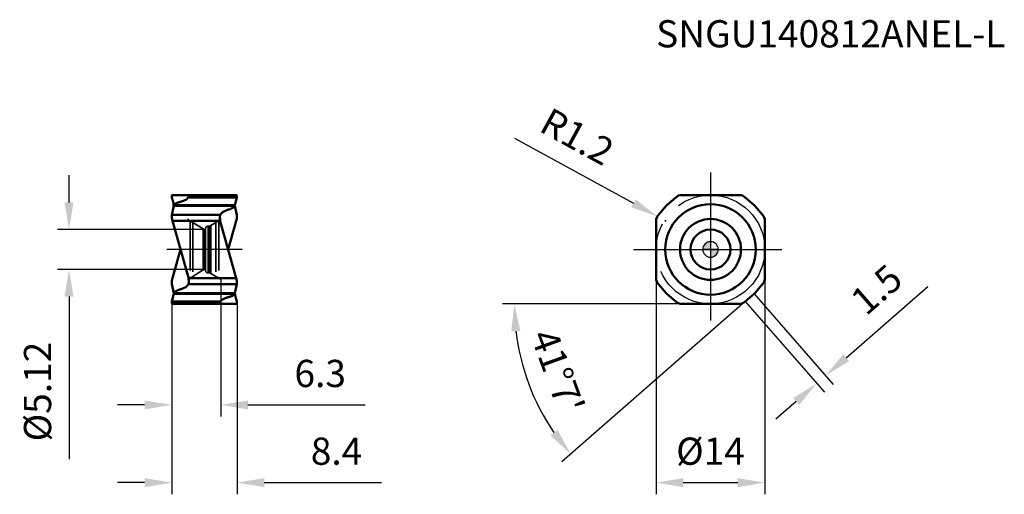
# Model space of a CAD drawing. Units: millimetres. Extents: x -89 to 38, y -32 to 30.
import ezdxf

# ---------------------------------------------------------------- set-up
doc = ezdxf.new("R2010")
doc.units = ezdxf.units.MM
doc.linetypes.add('CENTER2', pattern=[28.575, 19.05, -3.175, 3.175, -3.175])
doc.linetypes.add('DASHED2', pattern=[9.525, 6.35, -3.175])
for name, color, linetype, lineweight in [('1', 4, 'Continuous', 50), ('CUT', 1, 'Continuous', 25), ('SK2', 7, 'Continuous', 25), ('SK4', 2, 'CENTER2', 25), ('SKVIEW1', 4, 'Continuous', 50), ('SKVIEW2', 7, 'Continuous', 25), ('SKVIEW3', 1, 'DASHED2', 35), ('SKVIEW4', 2, 'CENTER2', 25)]:
    doc.layers.add(name, color=color, linetype=linetype, lineweight=lineweight)
doc.layers.add('SK6', color=5, linetype='Continuous')
doc.styles.add('simplex', font='txt.shx', dxfattribs={"height": 3.5})
doc.dimstyles.new('コピー - ISO-25', dxfattribs={"dimscale": 0, "dimtxt": 3.5, "dimasz": 3.5, "dimexe": 1.5, "dimexo": 0, "dimgap": 2.3, "dimtad": 1, "dimdec": 8, "dimdsep": 46, "dimtxsty": 'simplex', "dimcen": 0.09, "dimclrd": 256, "dimclre": 256, "dimclrt": 256, "dimadec": 0, "dimazin": 0, "dimtfac": 1, "dimtofl": 0, "dimtmove": 0, "dimatfit": 3, "dimfxl": 1, "dimtolj": 1, "dimlwd": -1, "dimlwe": -1, "dimarcsym": 0})

# ---------------------------------------------------------------- blocks, each defined once
blk = doc.blocks.new('zero block')
h = blk.add_hatch(color=7)
h.paths.add_polyline_path([(0, 1, 0.414214), (-1, 0), (0, 0)])
h.paths.add_polyline_path([(1, 0), (0, 0), (0, -1, 0.414214)])
at = {"color": 7, "ltscale": 0.2}
for p, q in [((-1, 0), (1, 0)), ((0, -1), (0, 1))]:
    blk.add_line(p, q, dxfattribs=at)
for start, end in [(90, 180), (180, 270), (0, 90), (270, 0)]:
    blk.add_arc((0, 0), 1, start, end, dxfattribs=at)
blk = doc.blocks.new('*D236')
at = {"layer": 'Defpoints', "color": 0}
for p in [(5.62, -5.7), (4.47, -6.7), (14.82, -16.23)]:
    blk.add_point(p, dxfattribs=at)
at = {"layer": 'SK2'}
for p, q in [((17.45, -13.93), (27.95, -4.77)), ((5.62, -5.7), (15.8, -17.36)), ((4.47, -6.7), (14.65, -18.37)), ((11.03, -19.54), (8.39, -21.84))]:
    blk.add_line(p, q, dxfattribs=at)
for points in [[(17.07, -13.49), (17.84, -14.37), (14.82, -16.23)], [(11.41, -19.98), (10.65, -19.1), (13.67, -17.24)]]:
    blk.add_solid(points, dxfattribs=at)
at = {"layer": 'SK2', "insert": (21.36, -5.15), "char_height": 3.5, "attachment_point": 5, "rotation": 41.1167, "style": 'simplex'}
blk.add_mtext('\\A1;1.5', dxfattribs=at)
blk = doc.blocks.new('*D237')
at = {"layer": 'Defpoints', "color": 0}
for p in [(-7, 0), (7, 0), (7, -30)]:
    blk.add_point(p, dxfattribs=at)
at = {"layer": 'SK2'}
for p, q in [((-7, 0), (-7, -31.5)), ((7, 0), (7, -31.5)), ((-3.5, -30), (3.5, -30))]:
    blk.add_line(p, q, dxfattribs=at)
for points in [[(-3.5, -29.42), (-3.5, -30.58), (-7, -30)], [(3.5, -30.58), (3.5, -29.42), (7, -30)]]:
    blk.add_solid(points, dxfattribs=at)
at = {"layer": 'SK2', "insert": (0, -25.95), "char_height": 3.5, "attachment_point": 5, "style": 'simplex'}
blk.add_mtext('\\A1;%%c14', dxfattribs=at)
blk = doc.blocks.new('*D238')
at = {"layer": 'Defpoints', "color": 0}
for p in [(5.62, -5.7), (-3.68, -7), (3.68, -7), (4.47, -6.7), (-21.95, -20.53)]:
    blk.add_point(p, dxfattribs=at)
at = {"layer": 'SK2'}
for p, q in [((-3.68, -7), (-26.75, -7)), ((4.13, -7), (-19.14, -27.31))]:
    blk.add_line(p, q, dxfattribs=at)
blk.add_arc((4.13, -7), 29.38, 186.8291, 214.2876, dxfattribs=at)
for points in [[(-24.46, -10.46), (-25.63, -10.53), (-25.25, -7)], [(-20.61, -23.91), (-19.68, -23.2), (-18, -26.32)]]:
    blk.add_solid(points, dxfattribs=at)
at = {"layer": 'SK2', "insert": (-19.66, -15.69), "char_height": 3.5, "attachment_point": 5, "rotation": 290.0647, "style": 'simplex'}
blk.add_mtext("\\A1;41%%d7'", dxfattribs=at)
blk = doc.blocks.new('*D239')
at = {"layer": 'Defpoints', "color": 0}
for p in [(-6.85, 4.26), (-5.8, 3.68)]:
    blk.add_point(p, dxfattribs=at)
at = {"layer": 'SK2'}
for p, q in [((-25.21, 14.32), (-9.92, 5.94)), ((-5.89, 3.68), (-5.71, 3.68)), ((-5.8, 3.59), (-5.8, 3.77))]:
    blk.add_line(p, q, dxfattribs=at)
blk.add_solid([(-10.2, 5.43), (-9.64, 6.45), (-6.85, 4.26)], dxfattribs=at)
at = {"layer": 'SK2', "insert": (-17.15, 14.52), "char_height": 3.5, "attachment_point": 5, "rotation": 331.2623, "style": 'simplex'}
blk.add_mtext('\\A1;R1.2', dxfattribs=at)
blk = doc.blocks.new('*D240')
at = {"layer": 'Defpoints', "color": 0}
for p in [(-64.97, 2.56), (-82.54, -2.56), (-64.97, -2.56)]:
    blk.add_point(p, dxfattribs=at)
at = {"layer": 'SKVIEW2'}
for p, q in [((-82.54, 6.06), (-82.54, 9.56)), ((-64.97, 2.56), (-84.04, 2.56)), ((-64.97, -2.56), (-84.04, -2.56)), ((-82.54, -6.06), (-82.54, -26.99))]:
    blk.add_line(p, q, dxfattribs=at)
for points in [[(-83.12, 6.06), (-81.96, 6.06), (-82.54, 2.56)], [(-81.96, -6.06), (-83.12, -6.06), (-82.54, -2.56)]]:
    blk.add_solid(points, dxfattribs=at)
at = {"layer": 'SKVIEW2', "insert": (-86.59, -18.28), "char_height": 3.5, "attachment_point": 5, "rotation": 90, "style": 'simplex'}
blk.add_mtext('\\A1;%%c5.12', dxfattribs=at)
blk = doc.blocks.new('*D241')
at = {"layer": 'Defpoints', "color": 0}
for p in [(-69.32, -6.85), (-60.92, -6.85), (-60.92, -30)]:
    blk.add_point(p, dxfattribs=at)
at = {"layer": 'SKVIEW2'}
for p, q in [((-69.32, -6.85), (-69.32, -31.5)), ((-60.92, -6.85), (-60.92, -31.5)), ((-72.82, -30), (-76.32, -30)), ((-57.42, -30), (-42.32, -30))]:
    blk.add_line(p, q, dxfattribs=at)
for points in [[(-72.82, -30.58), (-72.82, -29.42), (-69.32, -30)], [(-57.42, -29.42), (-57.42, -30.58), (-60.92, -30)]]:
    blk.add_solid(points, dxfattribs=at)
at = {"layer": 'SKVIEW2', "insert": (-48.12, -25.95), "char_height": 3.5, "attachment_point": 5, "style": 'simplex'}
blk.add_mtext('\\A1;8.4', dxfattribs=at)
blk = doc.blocks.new('*D242')
at = {"layer": 'Defpoints', "color": 0}
for p in [(-63.02, -3.92), (-69.32, -6.85), (-63.02, -20)]:
    blk.add_point(p, dxfattribs=at)
at = {"layer": 'SKVIEW2'}
for p, q in [((-63.02, -3.92), (-63.02, -21.5)), ((-69.32, -6.85), (-69.32, -21.5)), ((-72.82, -20), (-76.32, -20)), ((-59.52, -20), (-44.42, -20))]:
    blk.add_line(p, q, dxfattribs=at)
for points in [[(-72.82, -20.58), (-72.82, -19.42), (-69.32, -20)], [(-59.52, -19.42), (-59.52, -20.58), (-63.02, -20)]]:
    blk.add_solid(points, dxfattribs=at)
at = {"layer": 'SKVIEW2', "insert": (-50.22, -15.95), "char_height": 3.5, "attachment_point": 5, "style": 'simplex'}
blk.add_mtext('\\A1;6.3', dxfattribs=at)

msp = doc.modelspace()

# ---------------------------------------------------------------- linework, layer by layer
at = {"layer": '1'}
for p, q in [((-4.46986471, 6.70404658), (-5.62187206, 5.69849625)), ((3.68075094, 7), (-3.68074655, 7)), ((5.62187313, 5.69849532), (4.46986483, 6.70404648)), ((-6.70404649, 4.46986481), (-5.6984952, 5.62187326)), ((6.70404665, 4.46986464), (5.69849529, 5.62187316)), ((-7, 3.68075094), (-7, -3.68074666)), ((7, -3.68075094), (7, 3.68074666)), ((-6.70404665, -4.46986464), (-5.69849529, -5.62187316)), ((5.69849533, -5.62187311), (6.70404649, -4.46986482)), ((-5.62187313, -5.69849532), (-4.46986483, -6.70404648)), ((4.46986469, -6.7040466), (5.62187158, -5.69849666)), ((-3.68075094, -7), (3.68074655, -7))]:
    msp.add_line(p, q, dxfattribs=at)
for radius in [5.822, 3.92005671, 2.569]:
    msp.add_circle((0, 0), radius, dxfattribs=at)
for centre, radius, start, end in [((-3.68075143, 5.8), 1.2, 90, 131.1166691678), ((3.68075143, 5.8), 1.2, 48.8833315673, 90), ((-5.0957976, 5.0957976), 0.8, 131.1166072019, 138.883333333), ((5.0957976, 5.0957976), 0.8, 41.1166671547, 48.883333333), ((-5.8, 3.68075143), 1.2, 138.883333624, 180), ((5.8, 3.68075143), 1.2, 0, 41.1166664694), ((-5.8, -3.68075143), 1.2, 180, 221.1166664697), ((5.8, -3.68075143), 1.2, 318.8833335298, 0), ((-5.0957976, -5.0957976), 0.8, 221.1166648261, 228.883333333), ((5.0957976, -5.0957976), 0.8, 311.1165848338, 318.883333333), ((-3.68075143, -5.8), 1.2, 228.8833310448, 270), ((3.68075143, -5.8), 1.2, 270, 311.116668468)]:
    msp.add_arc(centre, radius, start, end, dxfattribs=at)
at = {"layer": 'CUT'}
for p, q in [((-4.46986471, 6.70404658), (-5.62187206, 5.69849625)), ((3.68075094, 7), (-3.68074655, 7)), ((5.62187313, 5.69849532), (4.46986483, 6.70404648)), ((-6.70404649, 4.46986481), (-5.6984952, 5.62187326)), ((6.70404665, 4.46986464), (5.69849529, 5.62187316)), ((-7, 3.68075094), (-7, -3.68074666)), ((7, -3.68075094), (7, 3.68074666)), ((-6.70404665, -4.46986464), (-5.69849529, -5.62187316)), ((5.69849533, -5.62187311), (6.70404649, -4.46986482)), ((-5.62187313, -5.69849532), (-4.46986483, -6.70404648)), ((4.46986469, -6.7040466), (5.62187158, -5.69849666)), ((-3.68075094, -7), (3.68074655, -7))]:
    msp.add_line(p, q, dxfattribs=at)
for centre, radius, start, end in [((-3.68075143, 5.8), 1.2, 90, 131.1166691678), ((3.68075143, 5.8), 1.2, 48.8833315673, 90), ((-5.0957976, 5.0957976), 0.8, 131.1166072019, 138.883333333), ((5.0957976, 5.0957976), 0.8, 41.1166671547, 48.883333333), ((-5.8, 3.68075143), 1.2, 138.883333624, 180), ((5.8, 3.68075143), 1.2, 0, 41.1166664694), ((-5.8, -3.68075143), 1.2, 180, 221.1166664697), ((5.8, -3.68075143), 1.2, 318.8833335298, 0), ((-5.0957976, -5.0957976), 0.8, 221.1166648261, 228.883333333), ((5.0957976, -5.0957976), 0.8, 311.1165848338, 318.883333333), ((-3.68075143, -5.8), 1.2, 228.8833310448, 270), ((3.68075143, -5.8), 1.2, 270, 311.116668468)]:
    msp.add_arc(centre, radius, start, end, dxfattribs=at)
at = {"layer": 'SK4'}
for p, q in [((0, 9.8924234), (0, -9.8924234)), ((-9.8924234, 0), (9.8924234, 0))]:
    msp.add_line(p, q, dxfattribs=at)
msp.add_circle((0, 0), 7, dxfattribs=at)
at = {"layer": 'SKVIEW1'}
for p, q in [((-69.30591927, 6.71278844), (-69.25972819, 6.53199118)), ((-69.25972828, 6.53199157), (-69.2557455, 6.5171786)), ((-69.22922434, 7), (-61.02310851, 7)), ((-60.94869691, 6.70404658), (-67.19153778, 6.70404648)), ((-60.94869691, 6.70404658), (-61.21680145, 5.69849625)), ((-60.94640822, 6.71278763), (-60.94869692, 6.70404653)), ((-69.30363598, 4.46986464), (-69.03553061, 5.62187316)), ((-69.08334411, 5.68374589), (-69.08333203, 5.69135338)), ((-69.08303895, 5.66345209), (-69.08334411, 5.68374589)), ((-61.24365666, 5.62187326), (-69.03553061, 5.62187316)), ((-69.00867678, 5.69849546), (-61.21680145, 5.69849625)), ((-67.85421673, 6.24254909), (-67.8648704, 6.24972149)), ((-61.21680224, 5.62187314), (-61.22160004, 5.64031034)), ((-60.94869687, 4.46986464), (-61.21680224, 5.62187316)), ((-69.30363598, 4.46986464), (-63.06079508, 4.46986481)), ((-63.06079512, 4.46986473), (-63.08376761, 4.41827229)), ((-63.06313824, 4.46447285), (-63.06079496, 4.46986459)), ((-63.10457068, 3.68075094), (-69.22922437, 3.68074664)), ((-67.19066238, -3.47266414), (-69.22922437, 3.68074664)), ((-63.06167055, 3.47266442), (-61.02310848, -3.68074666)), ((-67.14776218, -3.68075094), (-61.02310848, -3.68074666)), ((-69.30363598, -4.46986464), (-69.03553061, -5.62187316)), ((-67.18919463, -4.46447288), (-67.19153789, -4.46986459)), ((-60.94869687, -4.46986464), (-67.19153777, -4.46986482)), ((-67.19153774, -4.46986473), (-67.16856524, -4.41827229)), ((-60.94869687, -4.46986464), (-61.21680224, -5.62187316)), ((-69.30363595, -6.70404659), (-69.03553235, -5.69849506)), ((-61.24365601, -5.69849532), (-69.03553235, -5.69849506)), ((-69.03553062, -5.62187314), (-69.03073281, -5.64031038)), ((-69.03073281, -5.64031038), (-69.02809046, -5.64922594)), ((-69.00867713, -5.62187307), (-61.21680224, -5.62187316)), ((-62.39811612, -6.24254909), (-62.38746245, -6.24972149)), ((-61.22827479, -5.66144215), (-61.22197629, -5.68066404)), ((-61.22197629, -5.68066404), (-61.21881342, -5.69129532)), ((-61.21881342, -5.69129532), (-61.21680062, -5.69849606)), ((-61.03067024, -6.39659714), (-61.21680046, -5.69849666)), ((-69.30592471, -6.71278788), (-69.30363595, -6.70404653)), ((-69.30363595, -6.70404659), (-63.06079508, -6.70404648)), ((-69.22922434, -7), (-61.02310851, -7)), ((-61.03098569, -6.39541402), (-61.0099163, -6.47000267)), ((-61.0099163, -6.47000267), (-60.99657685, -6.51717623)), ((-60.99637953, -6.51796819), (-60.99658735, -6.51717864)), ((-60.99560776, -6.52082652), (-60.99637953, -6.51796819)), ((-60.9464136, -6.7127884), (-60.9926027, -6.53199891))]:
    msp.add_line(p, q, dxfattribs=at)
for points, knots in [([(-69.22922434, 7), (-69.23866286, 7), (-69.25761615, 6.99719532), (-69.29368063, 6.97717766), (-69.31668642, 6.9349951), (-69.32596066, 6.88373487), (-69.32718079, 6.81105713), (-69.31624445, 6.75319288), (-69.30591849, 6.71278787)], [0, 0, 0, 0, 0.0837949434, 0.1665438051, 0.3579614312, 0.4820531258, 0.6297560442, 1, 1, 1, 1]), ([(-69.17528127, 6.22512), (-69.19203473, 6.27188385), (-69.21825105, 6.36961563), (-69.24180992, 6.46778876), (-69.25575584, 6.51717607)], [0, 0, 0, 0, 0.4918594633, 1, 1, 1, 1]), ([(-67.82562836, 6.25146162), (-67.75544696, 6.27318135), (-67.62193245, 6.32500671), (-67.39272407, 6.45744975), (-67.2522909, 6.59810332), (-67.19153794, 6.7040464)], [0, 0, 0, 0, 0.2776907808, 0.5383766873, 1, 1, 1, 1]), ([(-67.19153759, 6.70404546), (-67.16451577, 6.7511671), (-67.13171302, 6.81897989), (-67.11102913, 6.90644143), (-67.10969246, 6.9423086), (-67.1120492, 6.95746491)], [0, 0, 0, 0, 0.6057261659, 0.828958928, 1, 1, 1, 1]), ([(-67.1120492, 6.95746491), (-67.11299559, 6.96355119), (-67.11565858, 6.97463525), (-67.12325814, 6.98873589), (-67.13430643, 6.99805366), (-67.14336022, 6.99999863), (-67.14776198, 6.99999864)], [0, 0, 0, 0, 0.305367982, 0.5603434368, 0.7817720534, 1, 1, 1, 1]), ([(-61.02310851, 7), (-61.01367, 7), (-60.99471669, 6.99719532), (-60.9586522, 6.97717764), (-60.93564641, 6.93499504), (-60.92637219, 6.88373478), (-60.9251521, 6.81105698), (-60.93608846, 6.7531927), (-60.94641445, 6.71278765)], [0, 0, 0, 0, 0.0837949202, 0.1665437626, 0.3579613728, 0.4820530714, 0.6297560038, 1, 1, 1, 1]), ([(-69.08333203, 5.69135338), (-69.08316216, 5.72262353), (-69.08034135, 5.78481549), (-69.07638092, 5.87338524), (-69.08053331, 5.95289632), (-69.09311159, 6.01967624), (-69.11147862, 6.07612238), (-69.13317053, 6.12637623), (-69.15576801, 6.17492484), (-69.16915974, 6.20803301), (-69.17528127, 6.22512)], [0, 0, 0, 0, 0.1703732687, 0.339106255, 0.4828996587, 0.6030584029, 0.7082136179, 0.8056124646, 0.9011100351, 1, 1, 1, 1]), ([(-69.03553062, 5.62187314), (-69.03390854, 5.62869804), (-69.02705619, 5.65490672), (-69.01756529, 5.68049095), (-69.0086766, 5.69849585)], [0, 0, 0, 0, 0.258909266, 1, 1, 1, 1]), ([(-69.00867678, 5.69849546), (-68.99108047, 5.7341386), (-68.94414781, 5.80397415), (-68.8469921, 5.89217899), (-68.72553397, 5.96554591), (-68.63391354, 6.00098792), (-68.58564514, 6.01625156)], [0, 0, 0, 0, 0.2197692968, 0.4593831809, 0.7201092354, 1, 1, 1, 1]), ([(-68.58568134, 6.01653406), (-68.55403983, 6.02653992), (-68.49052077, 6.04554805), (-68.37985828, 6.08041622), (-68.25314903, 6.11936244), (-68.11069307, 6.16356328), (-67.99195469, 6.20027609), (-67.89701744, 6.22989435), (-67.8493965, 6.24426567), (-67.82565857, 6.25173624)], [0, 0, 0, 0, 0.1251376453, 0.2499992478, 0.4375077187, 0.6249928967, 0.8124372127, 0.9061606918, 1, 1, 1, 1]), ([(-61.666648, 5.25799701), (-61.69826785, 5.24654165), (-61.76183546, 5.22473971), (-61.88826419, 5.17915021), (-62.04666625, 5.1232868), (-62.20504074, 5.06732555), (-62.33152415, 5.02188908), (-62.39504035, 4.99994318), (-62.42670447, 4.9883678)], [0, 0, 0, 0, 0.1251186704, 0.2499992855, 0.4999999008, 0.7500005788, 0.8749069389, 1, 1, 1, 1]), ([(-61.66668772, 5.25798263), (-61.62197891, 5.27403331), (-61.53642607, 5.31153389), (-61.42231521, 5.38694695), (-61.32850521, 5.4772062), (-61.2809481, 5.54735762), (-61.26194558, 5.58354995)], [0, 0, 0, 0, 0.268726916, 0.5254408357, 0.76899312, 1, 1, 1, 1]), ([(-61.23496959, 5.64315533), (-61.2331488, 5.64788056), (-61.22969366, 5.65725934), (-61.22566659, 5.66899519), (-61.22266412, 5.67823585), (-61.22066045, 5.68508466), (-61.21919861, 5.6901697), (-61.21804536, 5.69348812), (-61.21786014, 5.6957985), (-61.21679931, 5.69734725), (-61.21680151, 5.69849585)], [0, 0, 0, 0, 0.2606672275, 0.514432092, 0.6386281443, 0.7608265268, 0.8815581799, 0.9114570049, 0.940874637, 1, 1, 1, 1]), ([(-69.22922437, 3.68075143), (-69.26822937, 3.81754887), (-69.31639747, 4.02106389), (-69.33088619, 4.28798238), (-69.31698344, 4.41251277), (-69.30363597, 4.46986473)], [0, 0, 0, 0, 0.5335905197, 0.7791185176, 1, 1, 1, 1]), ([(-63.08380089, 4.41828095), (-63.12404017, 4.31639928), (-63.14836143, 4.13827967), (-63.13586485, 3.89069149), (-63.1165002, 3.75306681), (-63.10457087, 3.68075139)], [0, 0, 0, 0, 0.4412724404, 0.7047472068, 1, 1, 1, 1]), ([(-62.42670447, 4.9883678), (-62.49737046, 4.96331282), (-62.63203888, 4.90334482), (-62.81161181, 4.78363373), (-62.95816936, 4.63943835), (-63.03188336, 4.5276248), (-63.06079492, 4.46986466)], [0, 0, 0, 0, 0.2684539816, 0.525112461, 0.7687273596, 1, 1, 1, 1]), ([(-61.02311622, 3.68075363), (-61.00143827, 3.75681471), (-60.9644585, 3.90106745), (-60.93023943, 4.10958287), (-60.92214819, 4.29755675), (-60.93604419, 4.41552339), (-60.94869386, 4.46987591)], [0, 0, 0, 0, 0.2965217619, 0.5577866551, 0.7907770933, 1, 1, 1, 1]), ([(-69.22921663, -3.68075363), (-69.25089458, -3.75681471), (-69.28787436, -3.90106744), (-69.32209342, -4.10958287), (-69.33018466, -4.29755675), (-69.31628867, -4.41552339), (-69.303639, -4.46987591)], [0, 0, 0, 0, 0.2965217621, 0.5577866553, 0.7907770934, 1, 1, 1, 1]), ([(-67.14776218, -3.68075094), (-67.15064519, -3.66327436), (-67.15678056, -3.62837467), (-67.16405486, -3.58469141), (-67.17098963, -3.54990966), (-67.18016081, -3.51570114), (-67.1880797, -3.49018226), (-67.19066238, -3.47266414)], [0, 0, 0, 0, 0.2499552481, 0.5000098952, 0.6250008596, 0.7501195533, 1, 1, 1, 1]), ([(-67.16853197, -4.41828095), (-67.12829268, -4.31639928), (-67.10397142, -4.13827967), (-67.116468, -3.89069149), (-67.13583265, -3.75306681), (-67.14776198, -3.68075139)], [0, 0, 0, 0, 0.4412724403, 0.7047472068, 1, 1, 1, 1]), ([(-61.02310848, -3.68075143), (-60.98412567, -3.81755486), (-60.93593029, -4.02106194), (-60.92144758, -4.28798201), (-60.93534936, -4.41251253), (-60.94869689, -4.46986473)], [0, 0, 0, 0, 0.5335892691, 0.7791175846, 1, 1, 1, 1]), ([(-68.58568486, -5.25799701), (-68.554065, -5.24654165), (-68.4904974, -5.22473971), (-68.36406866, -5.17915021), (-68.2056666, -5.12328679), (-68.0472921, -5.06732555), (-67.92080869, -5.02188908), (-67.85729249, -4.99994317), (-67.82566151, -4.98853885)], [0, 0, 0, 0, 0.1251186704, 0.2499992855, 0.4999999008, 0.7500005788, 0.8749069389, 1, 1, 1, 1]), ([(-67.82566151, -4.98853885), (-67.75496239, -4.96331282), (-67.62029396, -4.90334481), (-67.44072104, -4.78363373), (-67.2941635, -4.63943835), (-67.2204495, -4.5276248), (-67.19153793, -4.46986467)], [0, 0, 0, 0, 0.2684539814, 0.5251124607, 0.7687273594, 1, 1, 1, 1]), ([(-69.01736431, -5.64316589), (-69.02095519, -5.65248504), (-69.02581139, -5.66644392), (-69.03186841, -5.68489871), (-69.03402539, -5.69410237), (-69.03553243, -5.69849531)], [0, 0, 0, 0, 0.5142923, 0.7608396954, 1, 1, 1, 1]), ([(-68.99024051, -5.58327187), (-68.97122361, -5.54710879), (-68.92365555, -5.47701923), (-68.82988325, -5.38683094), (-68.71583789, -5.31146742), (-68.63032641, -5.27402333), (-68.58568486, -5.25799701)], [0, 0, 0, 0, 0.2310321714, 0.4745934069, 0.7312829382, 1, 1, 1, 1]), ([(-62.42670376, -6.25146139), (-62.49688525, -6.27318111), (-62.63039991, -6.32500646), (-62.85960856, -6.45744955), (-63.00004191, -6.59810322), (-63.06079492, -6.70404639)], [0, 0, 0, 0, 0.277690795, 0.5383767115, 1, 1, 1, 1]), ([(-61.66665151, -6.01653406), (-61.69829299, -6.02653991), (-61.76181199, -6.04554802), (-61.87247438, -6.08041616), (-61.99918351, -6.11936234), (-62.14163933, -6.16356314), (-62.2603776, -6.20027591), (-62.35531476, -6.22989414), (-62.40293565, -6.24426545), (-62.42667356, -6.25173601)], [0, 0, 0, 0, 0.1251376451, 0.2499992473, 0.4375077175, 0.6249928948, 0.8124372111, 0.9061606879, 1, 1, 1, 1]), ([(-61.24365601, -5.69849532), (-61.26125232, -5.73413847), (-61.30818495, -5.80397406), (-61.40534068, -5.89217894), (-61.52679884, -5.9655459), (-61.61841929, -6.00098791), (-61.66668772, -6.01625156)], [0, 0, 0, 0, 0.2197692855, 0.4593831634, 0.720109223, 1, 1, 1, 1]), ([(-61.21680223, -5.62187312), (-61.21842429, -5.62869797), (-61.22527659, -5.65490647), (-61.23476741, -5.68049052), (-61.24365601, -5.69849531)], [0, 0, 0, 0, 0.2589091905, 1, 1, 1, 1]), ([(-69.22922434, -7), (-69.23866286, -7), (-69.25761615, -6.99719532), (-69.29368062, -6.97717766), (-69.31668642, -6.9349951), (-69.32596065, -6.88373488), (-69.32718078, -6.81105715), (-69.31624444, -6.75319291), (-69.30591848, -6.7127879)], [0, 0, 0, 0, 0.0837949461, 0.1665438106, 0.3579614395, 0.4820531316, 0.6297560475, 1, 1, 1, 1]), ([(-63.06079527, -6.70404547), (-63.08781709, -6.7511671), (-63.12061983, -6.81897989), (-63.14130373, -6.90644143), (-63.1426404, -6.9423086), (-63.14028366, -6.95746491)], [0, 0, 0, 0, 0.6057261653, 0.8289589276, 1, 1, 1, 1]), ([(-63.14028366, -6.95746491), (-63.13933727, -6.96355119), (-63.13667427, -6.97463525), (-63.12907472, -6.98873589), (-63.11802643, -6.99805366), (-63.10897264, -6.99999863), (-63.10457087, -6.99999864)], [0, 0, 0, 0, 0.305367982, 0.5603434367, 0.7817720534, 1, 1, 1, 1]), ([(-61.02310851, -7), (-61.01367, -7), (-60.9947167, -6.99719532), (-60.95865223, -6.97717765), (-60.93564643, -6.93499509), (-60.9263722, -6.88373485), (-60.92515207, -6.8110571), (-60.9360884, -6.75319285), (-60.94641438, -6.71278783)], [0, 0, 0, 0, 0.0837949401, 0.1665437993, 0.3579614226, 0.4820531174, 0.6297560382, 1, 1, 1, 1]), ([(-60.992602, -6.53200166), (-60.99306214, -6.53019945), (-60.99414593, -6.52653424), (-60.99478657, -6.52271285), (-60.99555248, -6.52089828)], [0, 0, 0, 0, 0.4856954939, 1, 1, 1, 1])]:
    msp.add_open_spline(points, degree=3, knots=knots, dxfattribs=at)
for points in [[(-61.26194558, 5.58354995), (-61.25536565, 5.59608214), (-61.24925842, 5.60887436), (-61.24365666, 5.62187326)], [(-61.24365671, 5.62187314), (-61.2406243, 5.62890985), (-61.23772468, 5.63600548), (-61.23496959, 5.64315533)], [(-61.22160004, 5.64031034), (-61.2236201, 5.64742413), (-61.22583154, 5.65448717), (-61.22825671, 5.66147323)], [(-63.10457068, 3.68075094), (-63.09304361, 3.61087441), (-63.08079199, 3.54085513), (-63.06167055, 3.47266442)], [(-62.0720374, -0.00000043), (-61.72242864, 1.22692502), (-61.37213497, 2.45365545), (-61.02310848, 3.68074666)], [(-68.18029545, 0.00000043), (-68.52990417, -1.22692502), (-68.88020212, -2.45365423), (-69.22922437, -3.68074664)], [(-69.00867715, -5.62187312), (-69.01171062, -5.62891293), (-69.01460813, -5.63601296), (-69.01736431, -5.64316589)], [(-69.00867713, -5.62187307), (-69.00303431, -5.60877774), (-68.99687729, -5.59589258), (-68.99024051, -5.58327187)]]:
    msp.add_open_spline(points, degree=3, dxfattribs=at)
at = {"layer": 'SKVIEW3'}
for p, q in [((-66.96985174, 3.62373633), (-66.96985174, -3.62373633)), ((-65.26521307, 2.63624265), (-66.58869431, 3.47939319)), ((-66.58869431, 3.47939319), (-66.58869431, -3.47939319)), ((-65.26521307, 2.63624265), (-65.26521307, -2.63624265)), ((-65.07122761, 2.57414741), (-65.07122761, -2.57414741)), ((-64.97300908, 2.56), (-65.07122761, 2.57414741)), ((-64.97300908, 2.6678624), (-64.97300908, -2.6678624)), ((-64.64132667, 3.01738274), (-64.43821268, 3.02802749)), ((-64.64132667, 3.01738274), (-64.64132667, -3.01738274)), ((-64.43821268, 3.02802749), (-64.43821268, -3.02802749)), ((-64.29272358, 3.07459892), (-63.65732385, 3.47939319)), ((-64.29272358, 3.07459892), (-64.29272358, -3.07459892)), ((-63.65732385, 3.47939319), (-63.65732385, -3.47939319)), ((-63.27616643, 3.62373633), (-63.27616643, -3.62373633)), ((-65.26521307, -2.63624265), (-66.58869431, -3.47939319)), ((-64.97300908, -2.56), (-65.07122761, -2.57414741)), ((-64.64132667, -3.01738274), (-64.43821268, -3.02802749)), ((-64.29272358, -3.07459892), (-63.65732385, -3.47939319))]:
    msp.add_line(p, q, dxfattribs=at)
for centre, radius, start, end in [((-66.92300908, 3.92005671), 0.3, 180, 261.0169549697), ((-63.32300908, 3.92005671), 0.3, 278.9830450303, 0), ((-67.12599392, 2.63600174), 1, 57.5, 81.0169549697), ((-65.05029323, 2.97359923), 0.4, 237.5, 267), ((-64.62300908, 2.6678624), 0.35, 93, 180), ((-64.45391346, 3.32761635), 0.3, 273, 302.5), ((-63.12002425, 2.63600174), 1, 98.9830450303, 122.5), ((-66.92300908, -3.92005671), 0.3, 98.9830450303, 180), ((-67.12599392, -2.63600174), 1, 278.9830450303, 302.5), ((-65.05029323, -2.97359923), 0.4, 93, 122.5), ((-64.62300908, -2.6678624), 0.35, 180, 267), ((-64.45391346, -3.32761635), 0.3, 57.5, 87), ((-63.12002425, -2.63600174), 1, 237.5, 261.0169549697), ((-63.32300908, -3.92005671), 0.3, 0, 81.0169549697)]:
    msp.add_arc(centre, radius, start, end, dxfattribs=at)
at = {"layer": 'SKVIEW4'}
msp.add_line((-60.27616643, 0), (-69.97300908, 0), dxfattribs=at)

# ---------------------------------------------------------------- block references
at = {"rotation": 180}
msp.add_blockref('zero block', (0, 0), dxfattribs=at)

# ---------------------------------------------------------------- texts
at = {"layer": 'SK6', "style": 'simplex'}
msp.add_text('SNGU140812ANEL-L', height=3.5, dxfattribs=at).set_placement((-7, 26))

# ---------------------------------------------------------------- dimensions: what is measured, and where the dimension line sits
at = {"layer": 'SK2'}
dim = msp.add_radius_dim(center=(-5.8, 3.680751425), mpoint=(-6.852195775, 4.257712474), dimstyle='コピー - ISO-25', override={"dimscale": 1}, dxfattribs=at)
dim.commit()
dim.dimension.update_dxf_attribs({"geometry": '*D239', "text_midpoint": (-8.421594656, 5.118276683), "dimtype": 164})
dim = msp.add_linear_dim(base=(7, -30), p1=(-7, 0), p2=(7, 0), text='%%c<>', dimstyle='コピー - ISO-25', override={"dimscale": 1, "dimpost": '<>', "dimtvp": 0.1}, dxfattribs=at)
dim.commit()
dim.dimension.update_dxf_attribs({"geometry": '*D237', "text_midpoint": (0, -25.95)})
dim = msp.add_aligned_dim(p1=(4.46986476, -6.70404654), p2=(5.62187158, -5.69849666), distance=-13.98446429, dimstyle='コピー - ISO-25', override={"dimscale": 1, "dimdec": 1, "dimpost": '<>', "dimtvp": 0.1}, dxfattribs=at)
dim.commit()
dim.dimension.update_dxf_attribs({"geometry": '*D236', "text_midpoint": (21.35841615, -5.14923342)})
dim = msp.add_angular_dim_2l(base=(-21.95258679, -20.52676463), line1=((4.46986469, -6.7040466), (5.62187158, -5.69849666)), line2=((-3.68075094, -7), (3.68074655, -7)), dimstyle='コピー - ISO-25', override={"dimscale": 1, "dimpost": '<>', "dimaunit": 1, "dimadec": 1, "dimtvp": 0.1}, dxfattribs=at)
dim.commit()
dim.dimension.update_dxf_attribs({"geometry": '*D238', "text_midpoint": (-23.46810741, -17.08051185), "dimtype": 162})
at = {"layer": 'SKVIEW2'}
dim = msp.add_linear_dim(base=(-82.5395933705, -2.5600000001), p1=(-64.9730090819, 2.5599999999), p2=(-64.9730090819, -2.5600000001), angle=90, text='%%c<>', dimstyle='コピー - ISO-25', override={"dimscale": 1, "dimpost": '<>', "dimtvp": 0.1}, dxfattribs=at)
dim.commit()
dim.dimension.update_dxf_attribs({"geometry": '*D240', "text_midpoint": (-86.5895933705, -18.2766666667)})
dim = msp.add_linear_dim(base=(-63.0229788134, -20), p1=(-69.3229788134, -6.8527127432), p2=(-63.0229788134, -3.9200536126), angle=180, dimstyle='コピー - ISO-25', override={"dimscale": 1, "dimpost": '<>', "dimtvp": 0.1}, dxfattribs=at)
dim.commit()
dim.dimension.update_dxf_attribs({"geometry": '*D242', "text_midpoint": (-50.2229788134, -15.95)})
dim = msp.add_linear_dim(base=(-60.9229788134, -30), p1=(-69.3229788134, -6.8527127432), p2=(-60.9229788134, -6.8527127432), angle=180, dimstyle='コピー - ISO-25', override={"dimscale": 1, "dimpost": '<>', "dimtvp": 0.1}, dxfattribs=at)
dim.commit()
dim.dimension.update_dxf_attribs({"geometry": '*D241', "text_midpoint": (-48.1229788134, -30), "dimtype": 160})

doc.saveas('drawing.dxf')
